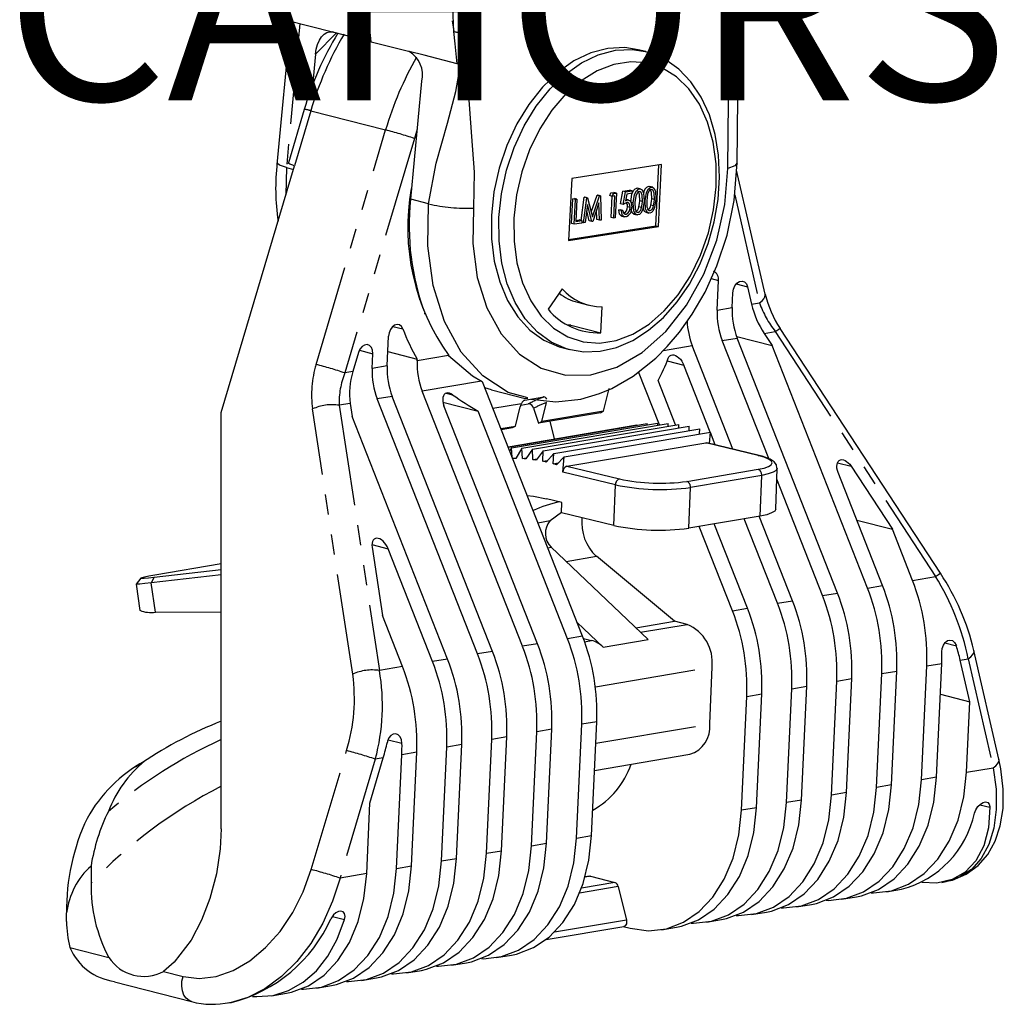
# Model space of a CAD drawing. Extents: x 56 to 158, y 105 to 242.
# Drawn here: x 96 to 158, y 105 to 167 of the extents above; entities that cross this region are included whole.
import ezdxf

# ---------------------------------------------------------------- set-up
doc = ezdxf.new("R2010")
doc.units = 0
doc.header["$MEASUREMENT"] = 0
doc.linetypes.add('PHANTOM', pattern=[12.7, 6.35, -1.27, 1.27, -1.27, 1.27, -1.27])
doc.layers.get('0').update_dxf_attribs({"linetype": 'CONTINUOUS'})
doc.layers.add('COTES', color=2, linetype='CONTINUOUS')
doc.styles.add('ROMANS', font='romans')

# ---------------------------------------------------------------- blocks, each defined once
blk = doc.blocks.new('ISO')
at = {"color": 7, "linetype": 'PHANTOM'}
for p, q in [((140.976, 157.884), (141.122, 173.698)), ((112.932, 169.252), (113.143, 167.235)), ((114.084, 167.002), (113.231, 157.935)), ((124.692, 166.571), (124.79, 165.639)), ((116.38, 166.407), (115.059, 165.076)), ((114.761, 161.506), (113.738, 158.053)), ((114.761, 161.506), (119.467, 160.302)), ((121.458, 160.354), (121.273, 159.764)), ((115.098, 145.56), (119.467, 160.302)), ((121.273, 159.764), (116.905, 145.023)), ((113.231, 157.935), (113.195, 156.22)), ((113.231, 157.935), (113.67, 157.822)), ((141.408, 156.214), (142.968, 149.43)), ((122.171, 155.651), (121.042, 155.94)), ((139.93, 150.956), (140.39, 150.838)), ((141.508, 150.618), (142.215, 150.437)), ((142.466, 149.345), (142.968, 149.43)), ((140.306, 148.98), (141.249, 149.14)), ((119.931, 147.952), (120.547, 147.795)), ((143.266, 147.506), (143.961, 147.624)), ((143.961, 147.624), (154.037, 132.223)), ((136.926, 146.434), (138.74, 146.741)), ((140.626, 147.06), (141.569, 147.219)), ((117.818, 146.449), (118.664, 146.233)), ((123.43, 146.126), (121.451, 145.791)), ((137.166, 145.776), (138.22, 145.506)), ((117.406, 145.107), (116.905, 145.023)), ((119.566, 145.473), (118.623, 145.313)), ((125.498, 144.501), (121.771, 143.871)), ((123.281, 143.758), (123.677, 143.656)), ((117.245, 143.105), (116.551, 142.988)), ((119.885, 143.552), (118.943, 143.393)), ((128.141, 143.281), (128.223, 143.314)), ((117.401, 126.081), (114.872, 142.757)), ((116.551, 142.988), (119.079, 126.311)), ((142.883, 139.833), (139.588, 140.628)), ((147.872, 139.381), (148.726, 139.162)), ((133.915, 137.992), (130.601, 138.792)), ((130.867, 139.153), (134.163, 138.358)), ((138.402, 138.206), (142.881, 138.963)), ((143.104, 138.58), (138.626, 137.823)), ((143.008, 136.022), (143.104, 138.58)), ((133.819, 135.433), (133.915, 137.992)), ((138.53, 135.264), (138.626, 137.823)), ((129.041, 135.605), (129.81, 135.735)), ((118.605, 134.235), (119.628, 133.973)), ((129.661, 134.027), (129.875, 134.063)), ((130.809, 133.174), (132.712, 133.496)), ((104.92, 132.188), (104.732, 131.818)), ((152.585, 131.978), (154.037, 132.223)), ((104.995, 129.977), (104.732, 131.818)), ((149.757, 131.5), (150.7, 131.659)), ((144.1, 130.543), (145.043, 130.702)), ((146.929, 131.021), (147.871, 131.181)), ((141.272, 130.065), (142.215, 130.224)), ((135.487, 128.719), (138.424, 129.215)), ((131.845, 128.47), (130.902, 128.311)), ((131.975, 128.125), (132.414, 128.199)), ((133.137, 127.785), (135.965, 128.263)), ((129.016, 127.992), (128.073, 127.833)), ((154.616, 128.046), (155.344, 127.859)), ((123.36, 127.035), (122.417, 126.876)), ((126.188, 127.514), (125.245, 127.354)), ((155.584, 126.956), (156.086, 127.041)), ((156.086, 127.041), (157.659, 120.202)), ((120.531, 126.557), (119.079, 126.311)), ((132.649, 125.295), (139.986, 126.536)), ((153.48, 126.6), (154.423, 126.76)), ((147.823, 125.644), (148.766, 125.803)), ((150.652, 126.122), (151.594, 126.281)), ((144.995, 125.165), (145.938, 125.325)), ((142.167, 124.687), (143.11, 124.846)), ((129.911, 122.614), (128.968, 122.455)), ((132.739, 123.093), (131.796, 122.933)), ((132.678, 121.736), (139.852, 122.949)), ((127.083, 122.136), (126.14, 121.977)), ((119.629, 121.959), (120.495, 121.738)), ((124.254, 121.658), (123.312, 121.498)), ((114.797, 113.797), (117.013, 121.276)), ((118.82, 120.739), (116.603, 113.259)), ((119.321, 120.823), (118.82, 120.739)), ((121.426, 121.179), (120.483, 121.02)), ((155.986, 119.919), (157.659, 120.202)), ((154.101, 119.6), (153.158, 119.441)), ((151.272, 119.122), (150.329, 118.963)), ((148.444, 118.644), (147.501, 118.484)), ((142.787, 117.687), (141.845, 117.528)), ((145.616, 118.165), (144.673, 118.006)), ((156.814, 117.874), (157.454, 117.71)), ((131.474, 115.774), (132.417, 115.933)), ((128.646, 115.296), (129.589, 115.455)), ((125.818, 114.817), (126.761, 114.977)), ((120.161, 113.861), (121.104, 114.02)), ((122.99, 114.339), (123.932, 114.498)), ((118.276, 113.542), (116.603, 113.259)), ((132.345, 113.374), (132.002, 113.316)), ((134.088, 112.729), (131.659, 112.318)), ((133.881, 112.982), (131.778, 112.626)), ((116.122, 110.843), (116.884, 110.649)), ((134.605, 110.622), (130.073, 109.855)), ((99.625, 108.9), (102.066, 108.275)), ((105.505, 107.395), (106.732, 107.081))]:
    blk.add_line(p, q, dxfattribs=at)
at = {"color": 7, "linetype": 'Continuous'}
for p, q in [((141.564, 158.13), (141.701, 173.002)), ((113.143, 167.235), (116.202, 166.453)), ((113.483, 167.148), (112.636, 158.13)), ((116.2, 166.45), (116.153, 166.462)), ((116.2, 166.45), (116.201, 166.461)), ((116.2, 166.45), (116.203, 166.453)), ((116.202, 166.453), (118.554, 165.851)), ((118.554, 165.851), (120.913, 165.248)), ((135.814, 165.229), (135.344, 165.349)), ((115.059, 165.076), (114.872, 163.084)), ((120.913, 165.248), (120.954, 165.237)), ((121.895, 164.997), (120.954, 165.237)), ((123.965, 164.467), (121.895, 164.997)), ((121.042, 155.94), (121.742, 163.37)), ((114.349, 161.587), (113.353, 158.229)), ((109.141, 142.539), (113.738, 158.053)), ((136.817, 158.138), (131.164, 157.258)), ((136.449, 154.271), (136.649, 158.112)), ((136.614, 154.229), (136.817, 158.138)), ((131.164, 157.258), (130.961, 153.348)), ((143.326, 149.97), (141.53, 157.782)), ((136.16, 156.706), (135.995, 156.748)), ((136.255, 156.698), (136.049, 156.751)), ((121.069, 156.614), (121.106, 156.614)), ((131.755, 154.617), (131.95, 156.079)), ((131.905, 154.465), (132.114, 156.037)), ((131.95, 156.079), (131.991, 156.085)), ((132.114, 156.037), (131.95, 156.079)), ((132.155, 156.043), (131.991, 156.085)), ((132.114, 156.037), (132.155, 156.043)), ((132.155, 156.043), (132.473, 154.83)), ((132.395, 155.129), (132.757, 156.204)), ((132.473, 154.83), (132.921, 156.162)), ((132.757, 156.204), (132.799, 156.211)), ((132.921, 156.162), (132.757, 156.204)), ((132.964, 156.169), (132.799, 156.211)), ((132.921, 156.162), (132.964, 156.169)), ((132.964, 156.169), (133.012, 154.637)), ((133.553, 156.171), (133.621, 156.339)), ((133.717, 156.128), (133.553, 156.171)), ((133.621, 156.339), (133.82, 156.37)), ((133.786, 156.297), (133.621, 156.339)), ((133.638, 154.803), (133.707, 156.131)), ((133.717, 156.128), (133.786, 156.297)), ((133.875, 156.153), (133.717, 156.128)), ((133.786, 156.297), (133.984, 156.328)), ((133.803, 154.761), (133.875, 156.153)), ((133.984, 156.328), (133.82, 156.37)), ((133.984, 156.328), (133.904, 154.776)), ((134.24, 155.666), (134.381, 156.457)), ((134.381, 156.457), (134.798, 156.522)), ((134.545, 156.415), (134.381, 156.457)), ((134.404, 155.624), (134.545, 156.415)), ((134.619, 156.269), (134.544, 155.85)), ((134.545, 156.415), (134.962, 156.48)), ((134.954, 156.321), (134.619, 156.269)), ((134.962, 156.48), (134.798, 156.522)), ((134.962, 156.48), (134.954, 156.321)), ((135.412, 156.59), (135.247, 156.632)), ((135.507, 156.582), (135.301, 156.635)), ((131.15, 154.415), (131.231, 155.967)), ((131.231, 155.967), (131.332, 155.983)), ((131.396, 155.925), (131.231, 155.967)), ((131.315, 154.373), (131.396, 155.925)), ((131.496, 155.94), (131.332, 155.983)), ((131.396, 155.925), (131.496, 155.94)), ((131.496, 155.94), (131.424, 154.548)), ((132.157, 155.609), (132.006, 154.481)), ((132.435, 154.547), (132.157, 155.609)), ((132.876, 155.721), (132.484, 154.555)), ((132.911, 154.622), (132.876, 155.721)), ((134.404, 155.624), (134.24, 155.666)), ((134.66, 155.9), (134.558, 155.926)), ((134.762, 155.892), (134.561, 155.943)), ((134.836, 155.43), (134.672, 155.472)), ((135.037, 155.722), (134.872, 155.764)), ((135.556, 155.416), (135.391, 155.458)), ((135.612, 155.812), (135.448, 155.854)), ((135.785, 155.838), (135.711, 155.857)), ((136.304, 155.533), (136.139, 155.575)), ((136.36, 155.928), (136.195, 155.971)), ((132.27, 154.59), (132.105, 155.22)), ((132.746, 154.664), (132.727, 155.277)), ((133.803, 154.761), (133.638, 154.803)), ((134.119, 155.272), (134.22, 155.288)), ((134.284, 155.23), (134.119, 155.272)), ((134.385, 155.246), (134.22, 155.288)), ((134.284, 155.23), (134.385, 155.246)), ((134.296, 154.89), (134.502, 154.838)), ((135.068, 155.009), (135.274, 154.956)), ((135.816, 155.125), (136.022, 155.073)), ((130.961, 153.348), (136.614, 154.229)), ((130.964, 153.417), (136.449, 154.271)), ((131.315, 154.373), (131.15, 154.415)), ((131.79, 154.447), (131.315, 154.373)), ((131.424, 154.548), (131.798, 154.606)), ((131.428, 154.616), (131.633, 154.648)), ((131.798, 154.606), (131.633, 154.648)), ((131.798, 154.606), (131.79, 154.447)), ((131.905, 154.465), (131.792, 154.494)), ((132.006, 154.481), (131.905, 154.465)), ((132.435, 154.547), (132.27, 154.59)), ((132.484, 154.555), (132.435, 154.547)), ((132.911, 154.622), (132.746, 154.664)), ((133.012, 154.637), (132.911, 154.622)), ((133.904, 154.776), (133.803, 154.761)), ((136.449, 154.271), (136.614, 154.229)), ((140.306, 148.98), (140.39, 150.838)), ((130.569, 150.315), (129.675, 149.03)), ((141.249, 149.14), (141.291, 150.059)), ((142.215, 150.437), (142.466, 149.345)), ((121.598, 149.605), (121.631, 149.636)), ((131.531, 149.465), (132.237, 149.285)), ((121.898, 148.768), (121.945, 148.756)), ((132.996, 147.551), (133.081, 149.187)), ((131.115, 148.033), (130.913, 148.029)), ((131.114, 148.033), (132.996, 147.551)), ((143.266, 147.506), (143.768, 146.74)), ((154.34, 132.426), (144.263, 147.826)), ((119.566, 145.473), (119.649, 147.33)), ((141.3, 140.229), (138.74, 146.741)), ((143.545, 139.633), (140.626, 147.06)), ((141.534, 147.311), (143.768, 146.74)), ((147.871, 131.181), (141.569, 147.219)), ((149.757, 131.5), (143.768, 146.74)), ((117.76, 146.302), (117.406, 145.107)), ((118.623, 145.313), (118.664, 146.233)), ((119.606, 146.366), (121.456, 145.893)), ((130.552, 146.619), (131.022, 146.499)), ((121.451, 145.791), (121.456, 145.893)), ((139.871, 141.306), (138.22, 145.506)), ((136.676, 141.761), (135.367, 145.091)), ((125.498, 144.501), (125.557, 144.469)), ((131.845, 128.47), (125.557, 144.469)), ((137.683, 141.755), (136.59, 144.539)), ((128.073, 127.833), (121.771, 143.871)), ((126.114, 143.97), (125.707, 144.089)), ((126.114, 143.97), (128.243, 143.425)), ((133.167, 142.618), (133.519, 144.039)), ((117.245, 143.105), (117.371, 142.275)), ((125.245, 127.354), (118.943, 143.393)), ((126.188, 127.514), (119.885, 143.552)), ((123.069, 143.19), (125.276, 142.625)), ((126.212, 142.803), (128.015, 143.108)), ((127.966, 142.992), (128.43, 143.071)), ((128.223, 143.314), (129.402, 143.513)), ((128.231, 143.429), (128.415, 143.407)), ((128.401, 143.448), (128.249, 143.492)), ((129.278, 141.961), (129.579, 143.175)), ((109.14, 116.347), (109.141, 142.539)), ((129.016, 127.992), (123.136, 142.955)), ((130.902, 128.311), (125.276, 142.625)), ((127.628, 141.682), (127.929, 142.896)), ((128.771, 142.799), (129.086, 141.863)), ((132.975, 142.521), (129.086, 141.863)), ((133.167, 142.618), (129.278, 141.961)), ((132.975, 142.521), (133.167, 142.618)), ((123.36, 127.035), (117.371, 142.275)), ((127.173, 140.358), (135.904, 141.834)), ((127.37, 140.314), (136.562, 141.868)), ((128.033, 140.299), (137.224, 141.854)), ((128.698, 140.236), (137.89, 141.79)), ((129.086, 141.863), (129.278, 141.961)), ((129.795, 141.983), (130.067, 140.874)), ((135.913, 141.759), (135.904, 141.834)), ((136.573, 141.744), (136.562, 141.868)), ((137.234, 141.68), (137.224, 141.854)), ((137.894, 141.566), (137.89, 141.79)), ((126.714, 141.527), (127.628, 141.682)), ((126.738, 141.466), (127.436, 141.584)), ((127.163, 140.383), (135.252, 141.751)), ((127.436, 141.584), (127.628, 141.682)), ((129.364, 140.124), (138.556, 141.678)), ((130.03, 139.963), (139.222, 141.517)), ((130.693, 139.754), (139.885, 141.309)), ((135.256, 141.725), (135.252, 141.751)), ((138.551, 141.404), (138.556, 141.678)), ((139.203, 141.194), (139.222, 141.517)), ((139.816, 140.587), (139.885, 141.309)), ((140.189, 140.497), (139.882, 141.278)), ((130.867, 139.153), (139.588, 140.628)), ((142.949, 139.831), (139.653, 140.626)), ((127.37, 140.314), (127.267, 140.12)), ((127.426, 139.715), (127.37, 140.314)), ((128.033, 140.299), (127.644, 139.653)), ((128.07, 139.638), (128.033, 140.299)), ((128.698, 140.236), (128.283, 139.623)), ((128.711, 139.577), (128.698, 140.236)), ((129.364, 140.124), (128.924, 139.546)), ((129.352, 139.469), (129.364, 140.124)), ((130.03, 139.963), (129.566, 139.422)), ((129.993, 139.314), (130.03, 139.963)), ((127.449, 139.655), (127.668, 139.692)), ((128.07, 139.638), (128.322, 139.681)), ((128.711, 139.577), (128.983, 139.623)), ((129.352, 139.469), (129.649, 139.519)), ((129.993, 139.314), (130.32, 139.369)), ((130.693, 139.754), (130.206, 139.252)), ((130.601, 138.792), (130.693, 139.754)), ((143.985, 136.465), (144.081, 139.024)), ((150.7, 131.659), (147.911, 138.756)), ((148.726, 139.162), (151.32, 135.198)), ((146.929, 131.021), (144.055, 138.334)), ((130.548, 136.883), (129.585, 137.116)), ((130.524, 136.228), (130.548, 136.883)), ((129.81, 135.735), (130.525, 136.267)), ((133.819, 135.433), (130.524, 136.228)), ((143.008, 136.022), (138.53, 135.264)), ((144.1, 130.543), (142.014, 135.853)), ((145.043, 130.702), (142.956, 136.013)), ((149.084, 135.77), (151.32, 135.198)), ((141.272, 130.065), (139.185, 135.375)), ((142.215, 130.224), (140.128, 135.534)), ((152.585, 131.978), (151.32, 135.198)), ((118.615, 134.07), (119.266, 129.777)), ((122.417, 126.876), (119.628, 133.973)), ((135.965, 128.263), (129.875, 134.063)), ((137.616, 129.41), (132.712, 133.496)), ((104.92, 132.188), (109.141, 132.674)), ((109.141, 133.014), (104.963, 132.308)), ((104.072, 132.125), (103.789, 131.748)), ((109.141, 132.326), (104.732, 131.818)), ((103.789, 131.746), (104.024, 130.096)), ((109.141, 129.961), (104.995, 129.977)), ((120.531, 126.557), (119.266, 129.777)), ((135.191, 129), (137.616, 129.41)), ((138.424, 129.215), (137.616, 129.41)), ((133.137, 127.785), (131.502, 129.341)), ((131.902, 128.322), (132.414, 128.199)), ((158.017, 120.742), (156.445, 127.581)), ((156.185, 124.344), (155.584, 126.956)), ((139.852, 122.949), (139.986, 126.536)), ((153.158, 119.441), (153.48, 126.6)), ((154.101, 119.6), (154.423, 126.76)), ((148.444, 118.644), (148.766, 125.803)), ((150.329, 118.963), (150.652, 126.122)), ((151.272, 119.122), (151.594, 126.281)), ((144.673, 118.006), (144.995, 125.165)), ((145.616, 118.165), (145.938, 125.325)), ((147.501, 118.484), (147.823, 125.644)), ((141.845, 117.528), (142.167, 124.687)), ((142.787, 117.687), (143.11, 124.846)), ((154.335, 124.817), (156.185, 124.344)), ((155.986, 119.919), (156.185, 124.344)), ((129.589, 115.455), (129.911, 122.614)), ((131.474, 115.774), (131.796, 122.933)), ((132.417, 115.933), (132.739, 123.093)), ((125.818, 114.817), (126.14, 121.977)), ((126.761, 114.977), (127.083, 122.136)), ((128.646, 115.296), (128.968, 122.455)), ((122.99, 114.339), (123.312, 121.498)), ((123.932, 114.498), (124.254, 121.658)), ((118.475, 117.966), (119.321, 120.823)), ((120.161, 113.861), (120.483, 121.02)), ((121.104, 114.02), (121.426, 121.179)), ((132.602, 120.033), (138.594, 121.046)), ((104.191, 120.528), (103.744, 120.234)), ((118.276, 113.542), (118.475, 117.966)), ((100.95, 114.017), (100.95, 112.947)), ((132.275, 113.378), (132.006, 113.332)), ((132.345, 113.374), (133.881, 112.982)), ((134.088, 112.729), (134.605, 110.622)), ((154.429, 112.989), (154.602, 113.019)), ((148.127, 111.924), (149.07, 112.083)), ((150.955, 112.402), (151.898, 112.561)), ((145.299, 111.445), (146.241, 111.605)), ((99.415, 110.537), (99.415, 111.069)), ((142.47, 110.967), (143.413, 111.126)), ((129.554, 109.394), (134.439, 110.22)), ((134.404, 110.215), (134.847, 110.101)), ((139.642, 110.489), (140.585, 110.648)), ((136.814, 110.01), (137.757, 110.17)), ((126.443, 108.256), (127.386, 108.416)), ((123.615, 107.778), (124.558, 107.938)), ((120.787, 107.3), (121.73, 107.459)), ((102.426, 106.731), (107.267, 105.493)), ((115.13, 106.343), (116.073, 106.503)), ((117.959, 106.821), (118.901, 106.981)), ((112.302, 105.865), (113.245, 106.024)), ((109.598, 105.407), (109.771, 105.437))]:
    blk.add_line(p, q, dxfattribs=at)
at = {"color": 7, "linetype": 'PHANTOM'}
for points in [[(118.554, 165.851), (117.239, 178.416), (117.14, 181.138), (117.393, 183.876), (117.855, 186.124), (118.533, 188.307), (119.422, 190.393), (120.511, 192.351), (121.777, 194.135), (123.192, 195.694), (124.904, 197.109)], [(129.764, 197.092), (128.289, 196.068), (126.889, 194.748), (125.605, 193.156), (124.469, 191.338), (123.511, 189.347), (122.753, 187.228), (122.205, 185.011), (121.875, 182.729), (121.779, 179.951), (122.035, 177.189), (123.754, 166.484)], [(123.754, 166.484), (123.754, 166.484), (123.705, 167.49), (123.605, 171.446), (123.65, 172.761), (123.776, 173.484), (123.834, 173.61), (123.892, 173.689), (123.983, 173.762), (124.05, 173.798), (124.085, 173.815), (124.104, 173.824), (124.119, 173.832), (124.132, 173.839), (124.147, 173.846), (124.165, 173.855), (124.186, 173.866), (124.261, 173.893), (124.271, 173.893), (124.319, 173.864), (124.402, 173.678), (124.471, 173.428), (124.554, 173.042)], [(124.619, 171.638), (124.512, 172.156), (124.289, 173.184), (124.164, 173.69), (124.145, 173.751), (124.133, 173.779), (124.132, 173.781), (124.131, 173.781), (124.13, 173.781), (124.13, 173.781), (124.129, 173.781), (124.129, 173.78), (124.128, 173.777), (124.126, 173.766), (124.124, 173.721), (124.126, 173.545), (124.159, 172.848), (124.25, 171.505), (124.692, 166.571)], [(123.965, 164.467), (123.835, 165.711), (123.754, 166.484)], [(124.79, 165.639), (124.655, 162.756), (124.864, 159.899), (125.031, 157.654), (124.988, 155.394)], [(126.588, 154.8), (126.749, 156.291), (127.074, 157.772), (127.555, 159.205), (128.181, 160.557), (128.936, 161.792), (129.801, 162.882), (130.755, 163.799), (131.775, 164.521), (132.835, 165.029), (133.91, 165.312), (134.972, 165.362), (135.787, 165.236)], [(122.171, 155.651), (122.641, 158.222), (123.352, 160.731), (123.884, 162.71), (124.231, 164.736)], [(127.529, 154.753), (127.541, 153.319), (127.725, 151.95), (128.078, 150.686), (128.589, 149.559), (129.245, 148.601), (130.028, 147.838), (130.915, 147.29), (131.884, 146.973), (132.908, 146.895), (133.958, 147.059), (135.007, 147.459), (136.025, 148.086), (136.984, 148.921), (137.86, 149.943), (138.626, 151.122), (139.264, 152.428), (139.755, 153.824), (140.086, 155.273), (140.248, 156.734), (140.237, 158.168), (140.052, 159.537), (139.699, 160.801), (139.188, 161.928), (138.532, 162.886), (137.75, 163.649), (136.862, 164.197), (135.893, 164.514), (134.87, 164.592), (133.819, 164.428), (132.771, 164.028), (131.753, 163.401), (130.793, 162.566), (129.918, 161.544), (129.151, 160.365), (128.514, 159.059), (128.022, 157.663), (127.691, 156.214), (127.529, 154.753)], [(113.231, 157.935), (112.798, 158.081), (112.644, 158.221), (112.651, 158.226)], [(124.988, 155.394), (124.941, 153.154), (125.224, 151.031), (125.828, 149.113), (126.725, 147.479), (127.881, 146.198), (129.245, 145.32), (130.764, 144.885), (132.372, 144.907), (134.004, 145.389), (135.593, 146.308), (137.072, 147.629), (138.38, 149.294), (139.464, 151.237), (140.278, 153.376), (140.789, 155.622), (140.976, 157.884)], [(141.564, 158.227), (141.411, 158.04), (140.976, 157.884)], [(128.249, 143.492), (127.18, 143.799), (125.575, 144.831), (124.216, 146.339), (123.159, 148.261), (122.449, 150.518), (122.116, 153.015), (122.171, 155.651)], [(131.082, 146.484), (130.84, 146.549), (129.88, 146.963), (129.006, 147.595), (128.241, 148.431), (127.604, 149.45), (127.109, 150.627), (126.77, 151.932), (126.595, 153.335), (126.588, 154.8)], [(142.968, 149.43), (143.126, 149.551), (143.243, 149.677), (143.312, 149.802), (143.332, 149.923), (143.326, 149.97)], [(142.881, 138.963), (143.254, 139.043), (143.531, 139.139), (143.702, 139.249), (143.76, 139.367), (143.703, 139.489), (143.532, 139.61), (143.256, 139.726), (142.883, 139.833)], [(144.081, 139.027), (144.016, 138.898), (143.827, 138.776), (143.518, 138.669), (143.104, 138.58)], [(156.086, 127.041), (156.245, 127.162), (156.361, 127.288), (156.431, 127.413), (156.451, 127.533), (156.445, 127.58)], [(157.659, 120.202), (157.817, 120.323), (157.934, 120.449), (158.003, 120.574), (158.023, 120.694), (158.017, 120.742)], [(157.659, 120.202), (157.837, 118.852), (157.848, 117.577), (157.693, 116.408), (157.374, 115.374), (156.901, 114.5), (156.284, 113.808), (155.538, 113.315), (154.683, 113.033), (154.602, 113.019)], [(106.732, 107.081), (107.75, 106.954), (108.809, 107.079), (109.879, 107.452), (110.927, 108.062), (111.921, 108.89), (112.831, 109.91), (113.629, 111.093), (114.291, 112.402), (114.797, 113.797)], [(116.603, 113.259), (116.135, 111.8), (115.515, 110.418), (114.761, 109.147), (113.889, 108.019), (112.922, 107.062), (111.884, 106.299), (110.8, 105.749), (109.696, 105.425), (109.663, 105.419)], [(107.267, 105.493), (107.11, 105.556), (106.932, 105.701), (106.792, 105.908), (106.698, 106.165), (106.655, 106.458), (106.667, 106.769), (106.732, 107.081)]]:
    blk.add_lwpolyline(points, dxfattribs=at)
at = {"color": 7, "linetype": 'Continuous'}
for points in [[(115.059, 165.076), (115.107, 165.389), (115.189, 165.68), (115.302, 165.939), (115.443, 166.156), (115.604, 166.322), (115.781, 166.43), (115.966, 166.478), (116.153, 166.462)], [(135.344, 165.349), (134.501, 165.482), (133.439, 165.432), (132.364, 165.15), (131.304, 164.641), (130.284, 163.92), (129.33, 163.003), (128.465, 161.913), (127.711, 160.677), (127.085, 159.326), (126.603, 157.892), (126.278, 156.411), (126.117, 154.92), (126.125, 153.455), (126.3, 152.053), (126.639, 150.747), (127.133, 149.57), (127.771, 148.551), (128.536, 147.715), (129.409, 147.083), (130.37, 146.67), (130.552, 146.619)], [(124.231, 164.736), (124.12, 164.547), (124.065, 164.493), (124.001, 164.465), (123.965, 164.467)], [(131.091, 146.497), (131.925, 146.356), (132.953, 146.393), (133.987, 146.633), (135.009, 147.073), (135.999, 147.706), (136.934, 148.519), (137.794, 149.495), (138.558, 150.61), (139.21, 151.839), (139.735, 153.155), (140.124, 154.53), (140.367, 155.934), (140.46, 157.338), (140.399, 158.711), (140.184, 160.026), (139.818, 161.252), (139.305, 162.364), (138.657, 163.332), (137.887, 164.133), (137.016, 164.746), (136.07, 165.156), (135.781, 165.215)], [(113.738, 158.053), (113.573, 158.1), (113.451, 158.145), (113.376, 158.187), (113.352, 158.224), (113.353, 158.229)], [(128.626, 143.382), (130.16, 143.2), (131.742, 143.381), (132.917, 143.726), (133.69, 144.053), (135.031, 144.823), (136.451, 145.956), (137.172, 146.681), (137.939, 147.584), (138.743, 148.718), (139.546, 150.107), (140.296, 151.765), (140.932, 153.692), (141.381, 155.864), (141.564, 158.227)], [(135.785, 155.838), (135.864, 156.361), (135.982, 156.59), (136.066, 156.669), (136.16, 156.706)], [(136.16, 156.706), (136.252, 156.698), (136.33, 156.646), (136.428, 156.45), (136.461, 155.943)], [(134.872, 155.764), (134.952, 156.287), (135.069, 156.516), (135.154, 156.595), (135.247, 156.632)], [(135.037, 155.722), (135.116, 156.244), (135.234, 156.474), (135.318, 156.552), (135.412, 156.59)], [(135.407, 156.431), (135.335, 156.398), (135.272, 156.33), (135.191, 156.145), (135.138, 155.738)], [(135.448, 155.854), (135.431, 156.248), (135.368, 156.412), (135.312, 156.461), (135.286, 156.466)], [(135.612, 155.812), (135.595, 156.206), (135.533, 156.369), (135.476, 156.419), (135.407, 156.431)], [(135.412, 156.59), (135.504, 156.582), (135.583, 156.529), (135.681, 156.334), (135.713, 155.827)], [(136.155, 156.548), (136.083, 156.514), (136.02, 156.446), (135.938, 156.261), (135.885, 155.854)], [(136.195, 155.971), (136.178, 156.365), (136.116, 156.528), (136.06, 156.578), (136.034, 156.582)], [(136.36, 155.928), (136.343, 156.322), (136.28, 156.486), (136.224, 156.536), (136.155, 156.548)], [(134.621, 155.736), (134.498, 155.687), (134.404, 155.624)], [(134.544, 155.85), (134.608, 155.885), (134.66, 155.9)], [(134.672, 155.472), (134.661, 155.615), (134.608, 155.727)], [(134.836, 155.43), (134.826, 155.573), (134.773, 155.685), (134.703, 155.732), (134.621, 155.736)], [(134.66, 155.9), (134.8, 155.871), (134.896, 155.741), (134.932, 155.599), (134.937, 155.44)], [(135.327, 154.959), (135.236, 154.967), (135.158, 155.02), (135.064, 155.216), (135.037, 155.722)], [(135.138, 155.738), (135.149, 155.341), (135.212, 155.179), (135.269, 155.13), (135.339, 155.118)], [(135.713, 155.827), (135.627, 155.302), (135.507, 155.074), (135.421, 154.996), (135.327, 154.959)], [(135.391, 155.458), (135.433, 155.68), (135.448, 155.854)], [(135.556, 155.416), (135.597, 155.638), (135.612, 155.812)], [(135.91, 155.117), (135.819, 155.125), (135.741, 155.178), (135.647, 155.375), (135.645, 155.41)], [(136.075, 155.075), (135.984, 155.083), (135.906, 155.136), (135.811, 155.333), (135.785, 155.838)], [(135.885, 155.854), (135.896, 155.458), (135.96, 155.296), (136.017, 155.246), (136.086, 155.235)], [(136.461, 155.943), (136.375, 155.419), (136.255, 155.19), (136.169, 155.112), (136.075, 155.075)], [(136.139, 155.575), (136.181, 155.796), (136.195, 155.971)], [(136.304, 155.533), (136.345, 155.754), (136.36, 155.928)], [(134.319, 154.896), (134.271, 154.904), (134.178, 155.012), (134.119, 155.272)], [(134.563, 154.84), (134.436, 154.862), (134.342, 154.97), (134.284, 155.23)], [(134.385, 155.246), (134.404, 155.133), (134.453, 155.046), (134.51, 155.006), (134.578, 155)], [(135.162, 155.001), (135.071, 155.009), (134.994, 155.062), (134.899, 155.258), (134.894, 155.351)], [(141.291, 150.059), (141.329, 150.287), (141.42, 150.496), (141.551, 150.663), (141.709, 150.766), (141.872, 150.794), (142.023, 150.743), (142.142, 150.619), (142.215, 150.437)], [(120.547, 147.795), (120.459, 147.946), (120.334, 148.039), (120.186, 148.065), (120.031, 148.02), (119.886, 147.91), (119.766, 147.746), (119.684, 147.545), (119.649, 147.33)], [(118.664, 146.233), (118.646, 146.451), (118.573, 146.632), (118.454, 146.756), (118.304, 146.808), (118.14, 146.78), (117.983, 146.677), (117.851, 146.511), (117.76, 146.302)], [(123.43, 146.126), (124.923, 144.841), (125.498, 144.501)], [(137.23, 145.948), (137.274, 146.036), (137.334, 146.102), (137.41, 146.145), (137.497, 146.163), (137.592, 146.154), (137.694, 146.121), (137.797, 146.063), (137.898, 145.983), (137.995, 145.884), (138.082, 145.769), (138.158, 145.641), (138.22, 145.506)], [(123.677, 143.656), (123.574, 143.719), (123.472, 143.758), (123.375, 143.771), (123.286, 143.759), (123.208, 143.722), (123.144, 143.66), (123.096, 143.577), (123.066, 143.475), (123.055, 143.357), (123.063, 143.229), (123.091, 143.093), (123.136, 142.955)], [(127.929, 142.896), (127.935, 142.92), (128.015, 143.108)], [(139.588, 140.628), (139.628, 140.63), (139.653, 140.626)], [(142.883, 139.833), (142.929, 139.834), (142.949, 139.831)], [(144.062, 139.029), (144.036, 139.241), (143.886, 139.437), (143.635, 139.6), (143.13, 139.784), (142.949, 139.831)], [(147.911, 138.756), (147.866, 138.893), (147.838, 139.028), (147.83, 139.156), (147.84, 139.273), (147.87, 139.375), (147.917, 139.459), (147.98, 139.521), (148.057, 139.559), (148.145, 139.572), (148.241, 139.56), (148.342, 139.523), (148.445, 139.462), (148.545, 139.38), (148.64, 139.278), (148.726, 139.162)], [(128.37, 137.312), (128.766, 137.269), (129.585, 137.116)], [(143.985, 136.465), (143.921, 136.339), (143.731, 136.217), (143.423, 136.11), (143.008, 136.022)], [(119.628, 133.973), (119.567, 134.107), (119.491, 134.234), (119.404, 134.349), (119.308, 134.448), (119.208, 134.528), (119.105, 134.586), (119.004, 134.62), (118.909, 134.629), (118.822, 134.613), (118.746, 134.572), (118.685, 134.507), (118.64, 134.422), (118.613, 134.317), (118.604, 134.199), (118.615, 134.07)], [(104.963, 132.308), (104.589, 132.242), (104.309, 132.189), (104.135, 132.149), (104.072, 132.124), (104.123, 132.116), (104.286, 132.124), (104.555, 132.148), (104.92, 132.188)], [(104.732, 131.818), (104.326, 131.774), (104.027, 131.747), (103.846, 131.738), (103.789, 131.747), (103.789, 131.748)], [(154.435, 127.478), (154.457, 127.702), (154.527, 127.911), (154.639, 128.08), (154.781, 128.189), (154.938, 128.227), (155.092, 128.189), (155.226, 128.082), (155.324, 127.916), (155.344, 127.859)], [(120.495, 121.738), (120.464, 121.953), (120.38, 122.136), (120.253, 122.265), (120.101, 122.324), (119.943, 122.308), (119.797, 122.22), (119.676, 122.07), (119.592, 121.873), (119.576, 121.81)], [(154.61, 113.049), (155.09, 113.131), (155.966, 113.501), (156.709, 114.048), (157.313, 114.743), (157.778, 115.575), (158.103, 116.542), (158.278, 117.639), (158.292, 118.849), (158.14, 120.138), (158.017, 120.742)], [(149.07, 112.083), (149.381, 112.147), (150.452, 112.552), (151.433, 113.222), (152.296, 114.138), (153.013, 115.27), (153.563, 116.586), (153.929, 118.044), (154.101, 119.6)], [(149.995, 112.342), (150.139, 112.338), (151.267, 112.466), (152.337, 112.871), (153.319, 113.541), (154.181, 114.457), (154.899, 115.589), (155.449, 116.904), (155.815, 118.363), (155.986, 119.919)], [(144.339, 111.386), (144.482, 111.382), (145.61, 111.509), (146.681, 111.914), (147.662, 112.585), (148.525, 113.5), (149.242, 114.633), (149.792, 115.948), (150.158, 117.406), (150.329, 118.963)], [(146.241, 111.605), (146.553, 111.669), (147.624, 112.074), (148.605, 112.744), (149.468, 113.659), (150.185, 114.792), (150.735, 116.107), (151.101, 117.565), (151.272, 119.122)], [(147.167, 111.864), (147.311, 111.86), (148.438, 111.987), (149.509, 112.392), (150.491, 113.063), (151.353, 113.978), (152.07, 115.111), (152.62, 116.426), (152.986, 117.884), (153.158, 119.441)], [(141.511, 110.907), (141.654, 110.903), (142.782, 111.031), (143.853, 111.436), (144.834, 112.106), (145.697, 113.022), (146.414, 114.154), (146.964, 115.47), (147.33, 116.928), (147.501, 118.484)], [(143.413, 111.126), (143.724, 111.19), (144.795, 111.595), (145.777, 112.266), (146.639, 113.181), (147.356, 114.314), (147.906, 115.629), (148.273, 117.087), (148.444, 118.644)], [(137.757, 110.17), (138.068, 110.234), (139.139, 110.639), (140.12, 111.309), (140.983, 112.224), (141.7, 113.357), (142.25, 114.672), (142.616, 116.13), (142.787, 117.687)], [(138.682, 110.429), (138.826, 110.425), (139.953, 110.553), (141.024, 110.958), (142.006, 111.628), (142.868, 112.543), (143.585, 113.676), (144.135, 114.991), (144.502, 116.449), (144.673, 118.006)], [(140.585, 110.648), (140.896, 110.712), (141.967, 111.117), (142.949, 111.787), (143.811, 112.703), (144.528, 113.835), (145.078, 115.151), (145.444, 116.609), (145.616, 118.165)], [(157.454, 117.71), (157.359, 116.419), (157.062, 115.289), (156.572, 114.352), (155.903, 113.637), (155.075, 113.165), (154.114, 112.95), (153.179, 112.979)], [(156.48, 117.345), (156.567, 117.558), (156.7, 117.76), (156.858, 117.918), (157.024, 118.016), (157.18, 118.046), (157.312, 118.01), (157.406, 117.912), (157.451, 117.762), (157.454, 117.71)], [(134.847, 110.101), (135.998, 109.947), (137.125, 110.074), (138.196, 110.479), (139.178, 111.15), (140.04, 112.065), (140.757, 113.198), (141.307, 114.513), (141.673, 115.971), (141.845, 117.528)], [(109.14, 116.347), (109.078, 115.103), (108.837, 113.532), (108.423, 111.978), (107.904, 110.622), (107.24, 109.349), (106.184, 107.967), (105.505, 107.395)], [(127.386, 108.416), (127.698, 108.48), (128.768, 108.885), (129.75, 109.555), (130.612, 110.471), (131.33, 111.603), (131.88, 112.919), (132.246, 114.377), (132.417, 115.933)], [(122.655, 107.719), (122.799, 107.715), (123.927, 107.842), (124.997, 108.247), (125.979, 108.917), (126.841, 109.833), (127.559, 110.965), (128.109, 112.281), (128.475, 113.739), (128.646, 115.296)], [(124.558, 107.938), (124.869, 108.001), (125.94, 108.407), (126.922, 109.077), (127.784, 109.992), (128.501, 111.125), (129.051, 112.44), (129.418, 113.898), (129.589, 115.455)], [(125.484, 108.197), (125.627, 108.193), (126.755, 108.32), (127.826, 108.725), (128.807, 109.396), (129.67, 110.311), (130.387, 111.444), (130.937, 112.759), (131.303, 114.217), (131.474, 115.774)], [(119.827, 107.24), (119.971, 107.236), (121.098, 107.364), (122.169, 107.769), (123.151, 108.439), (124.013, 109.355), (124.73, 110.487), (125.28, 111.802), (125.647, 113.261), (125.818, 114.817)], [(121.73, 107.459), (122.041, 107.523), (123.112, 107.928), (124.093, 108.599), (124.956, 109.514), (125.673, 110.647), (126.223, 111.962), (126.589, 113.42), (126.761, 114.977)], [(116.073, 106.503), (116.384, 106.567), (117.455, 106.972), (118.437, 107.642), (119.299, 108.557), (120.016, 109.69), (120.567, 111.005), (120.933, 112.463), (121.104, 114.02)], [(116.999, 106.762), (117.142, 106.758), (118.27, 106.885), (119.341, 107.29), (120.322, 107.961), (121.185, 108.876), (121.902, 110.009), (122.452, 111.324), (122.818, 112.782), (122.99, 114.339)], [(118.901, 106.981), (119.213, 107.045), (120.284, 107.45), (121.265, 108.12), (122.128, 109.036), (122.845, 110.168), (123.395, 111.484), (123.761, 112.942), (123.932, 114.498)], [(113.245, 106.024), (113.556, 106.088), (114.627, 106.493), (115.609, 107.164), (116.471, 108.079), (117.188, 109.212), (117.738, 110.527), (118.104, 111.985), (118.276, 113.542)], [(114.171, 106.284), (114.314, 106.28), (115.442, 106.407), (116.513, 106.812), (117.494, 107.482), (118.357, 108.398), (119.074, 109.53), (119.624, 110.846), (119.99, 112.304), (120.161, 113.861)], [(132.275, 113.378), (132.288, 113.379), (132.345, 113.374)], [(116.884, 110.649), (116.915, 110.852), (116.882, 111.026), (116.792, 111.142), (116.661, 111.189), (116.507, 111.168), (116.346, 111.082), (116.194, 110.942), (116.063, 110.762), (116.03, 110.704)], [(111.095, 105.822), (111.371, 105.804), (112.391, 105.881), (113.371, 106.184), (114.286, 106.705), (115.113, 107.433), (115.834, 108.348), (116.429, 109.429), (116.884, 110.649)], [(134.605, 110.622), (134.618, 110.541), (134.616, 110.46), (134.6, 110.385), (134.571, 110.32), (134.531, 110.268), (134.482, 110.234), (134.439, 110.22)]]:
    blk.add_lwpolyline(points, dxfattribs=at)
at = {"color": 7, "linetype": 'PHANTOM'}
for centre, radius, start, end in [((124.079, 168.084), 1.632, 258.53665, 292.09012), ((135.22, 155.497), 21.323, 149.45831, 163.63302), ((139.981, 154.273), 21.382, 150.2543, 163.62179), ((114.325, 160.389), 1.199, 68.66789, 88.89632), ((112.506, 133.613), 27.582, 71.46652, 75.38249), ((124.493, 165.537), 10.155, 256.78373, 272.79125), ((149.179, 151.668), 6.602, 199.81163, 217.77614), ((138.688, 155.826), 9.751, 302.73527, 304.87442), ((121.347, 143.646), 6.535, 162.96464, 187.81019), ((108.137, 118.871), 27.582, 71.46653, 75.38248), ((121.42, 143.189), 4.874, 157.90081, 182.36163), ((116.097, 140.067), 2.956, 81.16835, 114.47234), ((132.867, 134.612), 9.552, 111.27012, 117.67777), ((133.142, 134.462), 9.413, 112.24473, 117.67099), ((142.736, 138.623), 0.37, 353.45596, 67.03845), ((134.286, 138.008), 0.371, 109.35853, 182.41241), ((138.258, 137.865), 0.37, 353.45596, 67.03845), ((136.751, 151.29), 13.597, 257.96152, 277.92653), ((148.793, 140.383), 9.7, 302.72897, 304.87944), ((140.823, 124.002), 15.563, 11.26051, 31.88831), ((118.626, 123.39), 2.957, 81.169, 114.47176), ((106.318, 124.114), 12.949, 344.89066, 9.77058), ((106.301, 124.558), 11.204, 342.96469, 7.81015), ((122.049, 93.884), 30.917, 114.67875, 130.33004), ((110.053, 94.59), 27.579, 71.4663, 75.38264), ((122.933, 91.913), 30.424, 116.95895, 136.26424), ((107.836, 87.108), 27.582, 71.46649, 75.38255)]:
    blk.add_arc(centre, radius, start, end, dxfattribs=at)
at = {"color": 7, "linetype": 'Continuous'}
for centre, radius, start, end in [((133.218, 156.127), 19.644, 148.51851, 163.86097), ((173.729, 134.743), 57.876, 147.73463, 148.78603), ((120.055, 163.758), 1.73, 347.02472, 58.72208), ((126.784, 156.634), 14.229, 173.57128, 188.34345), ((136.155, 156.304), 0.472, 109.80479, 181.11169), ((134.756, 154.185), 13.9, 169.93392, 215.4322), ((136.518, 154.237), 15.57, 173.72086, 200.61184), ((134.228, 155.446), 0.444, 294.54805, 3.42874), ((134.359, 155.383), 0.58, 290.55672, 5.66983), ((134.393, 155.404), 0.444, 294.54616, 3.4294), ((135.042, 155.485), 0.35, 292.08185, 355.70031), ((135.207, 155.442), 0.35, 292.08391, 355.70068), ((135.79, 155.601), 0.35, 292.08187, 355.70032), ((135.955, 155.559), 0.35, 292.08314, 355.69949), ((139.883, 150.929), 0.516, 349.78484, 67.02059), ((132.35, 152.618), 3.258, 232.59722, 255.43163), ((132.35, 152.619), 3.258, 232.59798, 255.43087), ((133.05, 152.478), 3.292, 221.09144, 270.52988), ((149.854, 151.547), 6.715, 193.58075, 213.64388), ((148.093, 150.701), 5.788, 193.54367, 213.50076), ((132.841, 151.673), 4.124, 219.84649, 272.14521), ((145.022, 148.778), 4.72, 177.54382, 201.34769), ((145.965, 148.937), 4.72, 177.54382, 201.34769), ((143.15, 148.462), 4.734, 182.23569, 201.3261), ((132.351, 152.264), 12.621, 200.73807, 210.31876), ((126.167, 145.589), 4.72, 177.54382, 201.34769), ((128.292, 149.157), 9.496, 330.90214, 340.2525), ((121.87, 143.74), 4.668, 162.96481, 187.81001), ((123.339, 145.111), 4.72, 177.54382, 201.34769), ((124.282, 145.27), 4.72, 177.54382, 201.34769), ((134.004, 157.919), 17.608, 234.0951, 240.28866), ((128.32, 143.008), 0.321, 107.43915, 161.75195), ((128.427, 142.717), 0.354, 13.32734, 89.44675), ((129.416, 143.329), 0.185, 14.63407, 94.38358), ((127.561, 131.05), 8.603, 89.44771, 90.86182), ((127.554, 130.86), 8.794, 85.2428, 86.63675), ((127.522, 130.573), 9.082, 81.11682, 82.48015), ((127.46, 130.24), 9.421, 77.08494, 78.41549), ((127.367, 129.874), 9.798, 73.1574, 74.45518), ((130.995, 138.78), 0.394, 108.90153, 178.30152), ((136.715, 150.326), 12.237, 257.96152, 277.92653), ((131.791, 129.803), 7.244, 100.95019, 114.9163), ((130.723, 134.933), 1.215, 138.71747, 225.75727), ((134.732, 135.633), 2.941, 174.41368, 226.60658), ((136.655, 148.731), 13.597, 257.96154, 277.92648), ((140.275, 127.167), 13.217, 357.54363, 21.34788), ((141.608, 124.015), 15.259, 13.51344, 33.45122), ((137.447, 126.688), 13.217, 357.54363, 21.34788), ((138.39, 126.848), 13.217, 357.54363, 21.34788), ((132.733, 125.891), 13.217, 357.54363, 21.34788), ((134.619, 126.21), 13.217, 357.54363, 21.34788), ((135.562, 126.37), 13.217, 357.54363, 21.34788), ((104.724, 131.785), 1.828, 247.4818, 278.50045), ((128.962, 125.253), 13.217, 357.54363, 21.34788), ((129.905, 125.413), 13.217, 357.54363, 21.34788), ((131.791, 125.732), 13.217, 357.54363, 21.34788), ((137.413, 126.831), 2.59, 353.45473, 67.04039), ((118.592, 123.5), 13.217, 357.54363, 21.34788), ((119.535, 123.659), 13.217, 357.54363, 21.34788), ((132.002, 126.642), 1.611, 45.20718, 75.19566), ((115.764, 123.021), 13.217, 357.54363, 21.34788), ((116.707, 123.181), 13.217, 357.54363, 21.34788), ((142.053, 123.837), 13.886, 12.97959, 16.8368), ((111.05, 122.224), 13.217, 357.54363, 21.34788), ((112.935, 122.543), 13.217, 357.54363, 21.34788), ((113.878, 122.702), 13.217, 357.54363, 21.34788), ((141.731, 127.329), 12.705, 357.43212, 0.67097), ((108.222, 121.746), 13.217, 357.54363, 21.34788), ((110.107, 122.065), 13.217, 357.54363, 21.34788), ((118.362, 99.518), 25.343, 111.33755, 123.99868), ((138.054, 122.771), 1.807, 287.37169, 5.67116), ((105.499, 124.921), 14.417, 343.48857, 347.54052), ((107.792, 121.589), 12.705, 357.43212, 0.67097), ((108.749, 112.566), 9.19, 118.93457, 151.0373), ((109.297, 114.64), 7.783, 129.92111, 158.81206), ((129.986, 122.074), 5.179, 298.90722, 341.37275), ((112.76, 111.282), 13.347, 154.5555, 180.91617), ((112.977, 112.094), 12.179, 153.89687, 170.91599), ((150.329, 118.65), 6.288, 284.45154, 348.01998), ((104.095, 110.506), 4.714, 131.84028, 173.1389), ((110.441, 112.745), 9.492, 178.78067, 208.09138), ((133.765, 112.675), 0.328, 9.53011, 69.23194), ((105.601, 110.499), 6.187, 179.65007, 194.98245), ((107.444, 114.554), 9.41, 284.3186, 335.85013), ((102.864, 110.246), 3.508, 202.57213, 262.94393), ((104.26, 109.689), 2.61, 212.80301, 298.49728), ((108.573, 110.436), 5.113, 255.20884, 282.40802)]:
    blk.add_arc(centre, radius, start, end, dxfattribs=at)
at = {"layer": 'COTES', "style": 'ROMANS'}
blk.add_text('CAHORS', height=11.7082, dxfattribs=at).set_placement((95.541, 162.164))

msp = doc.modelspace()

# ---------------------------------------------------------------- block references
msp.add_blockref('ISO', (0, 0))

doc.saveas('drawing.dxf')
